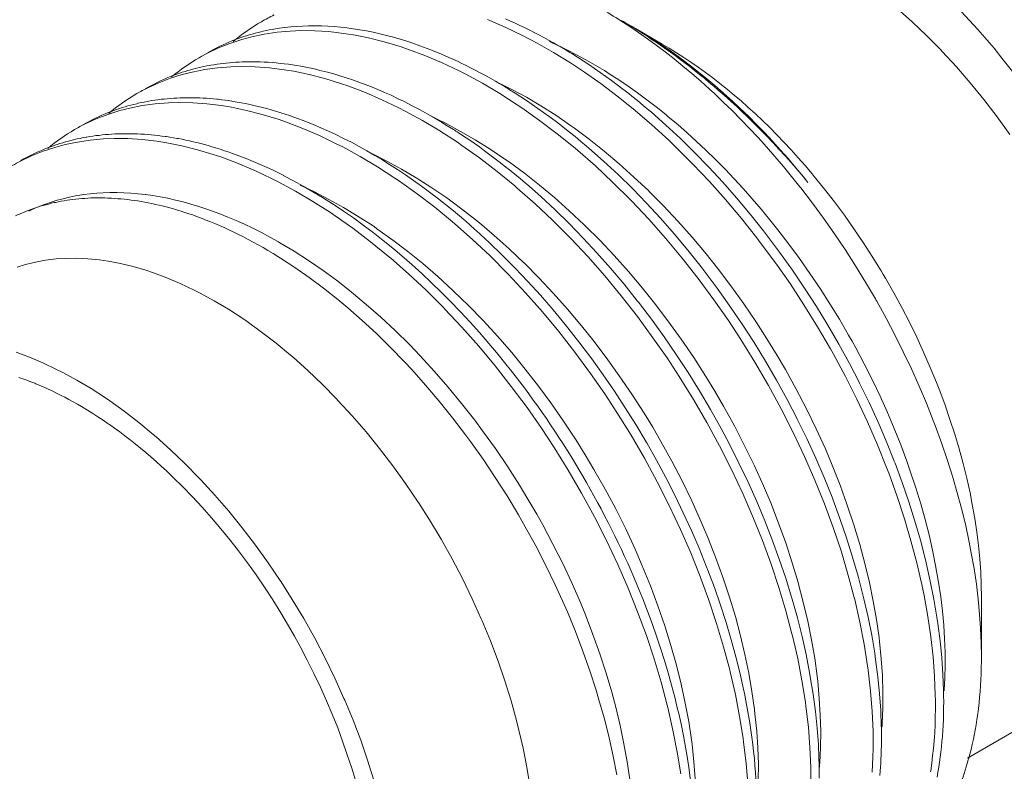
# Model space of a CAD drawing. Units: inches. Extents: x 66 to 503, y 33 to 399.
# Drawn here: x 316 to 326, y 324 to 331 of the extents above; entities that cross this region are included whole.
import ezdxf

# ---------------------------------------------------------------- set-up
doc = ezdxf.new("R2010")
doc.units = ezdxf.units.IN
doc.header["$MEASUREMENT"] = 0
doc.layers.add('Layer 1', color=7, linetype='Continuous')

msp = doc.modelspace()

# ---------------------------------------------------------------- linework, layer by layer
at = {"layer": 'Layer 1', "color": 7, "lineweight": 18}
for points in [[(325.988, 330.813), (325.825, 331.02), (325.743, 331.12), (325.576, 331.314), (325.405, 331.5), (325.232, 331.677), (325.128, 331.779), (324.953, 331.941), (324.778, 332.092), (324.602, 332.235), (324.472, 332.333), (324.298, 332.457), (324.124, 332.571), (323.951, 332.675)], [(324.75, 331.528), (324.9, 331.394), (325.048, 331.253), (325.195, 331.103), (325.21, 331.088), (325.356, 330.929), (325.498, 330.764), (325.638, 330.593), (325.774, 330.415), (325.906, 330.231)], [(320.526, 331.415), (320.551, 331.405), (320.715, 331.334), (320.881, 331.255), (321.037, 331.174), (321.208, 331.077), (321.38, 330.971), (321.524, 330.876), (321.699, 330.753), (321.873, 330.622), (322.046, 330.481), (322.22, 330.332), (322.393, 330.174), (322.47, 330.1), (322.643, 329.928), (322.812, 329.749), (322.978, 329.563), (323.141, 329.369), (323.301, 329.168), (323.336, 329.122), (323.492, 328.912), (323.642, 328.698), (323.786, 328.478), (323.925, 328.254), (324.058, 328.026), (324.072, 328.001), (324.089, 327.971), (324.213, 327.74), (324.33, 327.508), (324.44, 327.274), (324.542, 327.039), (324.637, 326.803), (324.662, 326.739), (324.745, 326.507), (324.821, 326.276), (324.888, 326.049), (324.947, 325.823), (324.999, 325.599), (325.023, 325.485), (325.061, 325.27), (325.092, 325.06), (325.115, 324.855), (325.13, 324.655), (325.138, 324.46)], [(321.395, 331.065), (321.375, 331.077), (321.325, 331.107), (321.275, 331.137), (321.224, 331.166), (321.205, 331.177), (321.155, 331.205), (321.106, 331.232), (321.056, 331.259), (321.007, 331.284), (320.957, 331.309), (320.908, 331.333), (320.859, 331.356), (320.811, 331.379), (320.762, 331.401), (320.713, 331.422)], [(323.754, 329.682), (323.743, 329.695), (323.659, 329.8), (323.574, 329.904), (323.487, 330.005), (323.401, 330.104), (323.313, 330.201), (323.225, 330.295), (323.136, 330.388), (323.046, 330.478), (322.955, 330.566), (322.864, 330.653), (322.814, 330.699), (322.723, 330.781), (322.631, 330.86), (322.54, 330.937), (322.448, 331.011), (322.357, 331.083), (322.265, 331.152), (322.174, 331.218), (322.083, 331.283), (321.991, 331.345), (321.9, 331.404)], [(317.643, 331.07), (317.756, 331.124), (317.874, 331.171), (317.996, 331.211), (318.1, 331.239), (318.228, 331.266), (318.36, 331.285), (318.495, 331.298), (318.605, 331.302), (318.747, 331.301), (318.894, 331.292), (319.044, 331.274), (319.147, 331.258), (319.303, 331.227), (319.463, 331.187), (319.626, 331.138), (319.714, 331.109), (319.883, 331.045), (320.054, 330.973), (320.227, 330.891), (320.296, 330.856), (320.474, 330.76), (320.653, 330.655), (320.833, 330.539), (320.881, 330.507), (321.063, 330.378), (321.245, 330.24), (321.428, 330.092), (321.456, 330.068), (321.638, 329.909), (321.819, 329.74), (321.998, 329.561), (322.009, 329.55), (322.187, 329.361), (322.361, 329.165), (322.531, 328.961), (322.696, 328.75), (322.858, 328.532), (323.007, 328.318), (323.136, 328.123), (323.281, 327.888), (323.42, 327.65), (323.552, 327.409), (323.676, 327.165), (323.792, 326.918), (323.899, 326.674), (323.997, 326.429), (324.087, 326.186), (324.168, 325.945), (324.239, 325.705), (324.303, 325.467), (324.308, 325.444), (324.361, 325.212), (324.405, 324.985), (324.441, 324.762), (324.447, 324.717), (324.472, 324.502), (324.488, 324.293), (324.497, 324.09)], [(318.326, 331.317), (318.309, 331.314), (318.278, 331.309), (318.247, 331.302), (318.217, 331.296), (318.194, 331.29), (318.164, 331.283), (318.134, 331.275), (318.104, 331.267), (318.075, 331.258), (318.046, 331.249), (318.017, 331.24), (317.988, 331.23), (317.959, 331.22), (317.931, 331.21), (317.903, 331.199)], [(320.171, 331.008), (320.129, 331.027), (320.054, 331.059), (319.979, 331.09), (319.905, 331.119), (319.831, 331.147), (319.758, 331.172), (319.686, 331.196), (319.629, 331.213), (319.558, 331.234), (319.487, 331.252), (319.418, 331.269), (319.348, 331.285), (319.28, 331.299), (319.212, 331.311), (319.211, 331.311), (319.144, 331.322), (319.077, 331.331), (319.012, 331.338), (318.947, 331.344), (318.882, 331.348), (318.819, 331.351), (318.756, 331.352), (318.744, 331.352), (318.682, 331.351), (318.621, 331.349), (318.56, 331.346), (318.5, 331.341), (318.441, 331.334), (318.384, 331.327), (318.326, 331.317)], [(323.827, 329.74), (323.782, 329.796), (323.703, 329.891), (323.623, 329.985), (323.542, 330.076), (323.461, 330.165), (323.379, 330.252), (323.297, 330.337), (323.214, 330.42), (323.13, 330.5), (323.046, 330.579), (322.961, 330.655), (322.953, 330.662), (322.869, 330.736), (322.785, 330.807), (322.7, 330.875), (322.616, 330.941), (322.532, 331.004), (322.449, 331.065), (322.365, 331.124), (322.282, 331.18), (322.198, 331.233), (322.115, 331.285), (322.032, 331.334)], [(322.05, 331.323), (322.325, 331.164)], [(321.165, 331.189), (321.257, 331.147), (321.351, 331.102), (321.445, 331.053), (321.539, 331.002), (321.634, 330.948), (321.73, 330.89), (321.781, 330.858), (321.878, 330.796), (321.974, 330.73), (322.071, 330.662), (322.168, 330.59), (322.265, 330.516), (322.362, 330.438), (322.389, 330.416), (322.487, 330.334), (322.583, 330.249), (322.68, 330.162), (322.776, 330.072), (322.871, 329.979), (322.966, 329.883), (322.973, 329.875), (323.068, 329.776), (323.161, 329.675), (323.254, 329.57), (323.345, 329.464), (323.435, 329.355), (323.517, 329.252)], [(322.325, 331.164), (322.399, 331.121), (322.474, 331.075), (322.548, 331.027), (322.622, 330.977), (322.697, 330.926), (322.772, 330.872), (322.846, 330.816), (322.921, 330.757), (322.997, 330.697), (323.072, 330.634), (323.134, 330.581), (323.209, 330.514), (323.285, 330.446), (323.359, 330.375), (323.433, 330.303), (323.507, 330.228), (323.58, 330.152), (323.653, 330.074), (323.726, 329.994), (323.798, 329.912), (323.869, 329.828), (323.892, 329.801)], [(322.214, 330.461), (322.188, 330.483), (322.13, 330.532), (322.071, 330.581), (322.012, 330.628), (321.981, 330.653), (321.922, 330.699), (321.863, 330.744), (321.804, 330.787), (321.746, 330.83), (321.687, 330.872), (321.628, 330.912), (321.57, 330.952), (321.511, 330.991), (321.453, 331.028), (321.395, 331.065)], [(322.31, 331.151), (322.36, 331.116), (322.41, 331.08), (322.458, 331.045), (322.509, 331.008), (322.559, 330.97), (322.61, 330.931), (322.66, 330.891), (322.71, 330.851), (322.76, 330.811), (322.81, 330.769), (322.86, 330.727), (322.898, 330.694)], [(318.068, 330.981), (318.036, 330.981), (318.002, 330.98), (317.969, 330.978), (317.968, 330.978), (317.935, 330.976), (317.903, 330.974), (317.87, 330.971), (317.837, 330.968), (317.805, 330.965), (317.773, 330.961), (317.742, 330.956), (317.71, 330.951), (317.679, 330.946)], [(318.817, 330.889), (318.8, 330.893), (318.756, 330.904), (318.712, 330.914), (318.668, 330.923), (318.625, 330.931), (318.604, 330.935), (318.561, 330.942), (318.519, 330.949), (318.476, 330.955), (318.434, 330.96), (318.392, 330.965), (318.35, 330.97), (318.309, 330.973), (318.268, 330.976), (318.227, 330.978), (318.187, 330.98), (318.147, 330.981), (318.107, 330.982), (318.068, 330.981)], [(320.754, 330.694), (320.748, 330.698), (320.701, 330.726), (320.655, 330.754), (320.608, 330.782), (320.584, 330.795), (320.538, 330.822), (320.491, 330.847), (320.445, 330.872), (320.399, 330.896), (320.353, 330.92), (320.308, 330.943), (320.262, 330.965), (320.217, 330.987), (320.171, 331.008)], [(317.029, 330.714), (317.143, 330.765), (317.261, 330.811), (317.384, 330.849), (317.487, 330.875), (317.616, 330.901), (317.748, 330.919), (317.885, 330.929), (317.993, 330.932), (318.135, 330.929), (318.283, 330.919), (318.433, 330.9), (318.534, 330.883), (318.69, 330.85), (318.851, 330.809), (319.014, 330.758), (319.1, 330.729), (319.269, 330.664), (319.44, 330.59), (319.614, 330.507), (319.68, 330.473), (319.858, 330.376), (320.037, 330.269), (320.217, 330.152), (320.262, 330.121), (320.444, 329.991), (320.627, 329.852), (320.809, 329.703), (320.834, 329.681), (321.016, 329.52), (321.196, 329.351), (321.375, 329.172), (321.385, 329.162), (321.562, 328.973), (321.735, 328.776), (321.905, 328.572), (322.07, 328.36), (322.231, 328.141), (322.376, 327.932), (322.502, 327.74), (322.647, 327.506), (322.786, 327.268), (322.917, 327.027), (323.04, 326.783), (323.156, 326.536), (323.26, 326.297), (323.359, 326.052), (323.448, 325.81), (323.528, 325.568), (323.599, 325.329), (323.662, 325.091), (323.668, 325.07), (323.721, 324.838), (323.764, 324.611), (323.8, 324.389), (323.805, 324.346), (323.831, 324.132), (323.847, 323.923), (323.856, 323.72)], [(317.679, 330.946), (317.666, 330.944), (317.635, 330.938), (317.604, 330.932), (317.574, 330.925), (317.561, 330.922), (317.531, 330.915), (317.501, 330.907), (317.471, 330.899), (317.442, 330.891), (317.412, 330.882), (317.383, 330.873), (317.354, 330.863), (317.326, 330.853), (317.298, 330.842), (317.27, 330.832)], [(320.177, 330.284), (320.113, 330.323), (320.043, 330.366), (319.973, 330.407), (319.904, 330.447), (319.834, 330.486), (319.807, 330.5), (319.738, 330.536), (319.67, 330.571), (319.601, 330.604), (319.534, 330.636), (319.466, 330.666), (319.399, 330.695), (319.333, 330.722), (319.267, 330.748), (319.201, 330.772), (319.136, 330.795), (319.072, 330.817), (319.007, 330.837), (318.944, 330.856), (318.88, 330.873), (318.817, 330.889)], [(320.628, 330.771), (320.777, 330.697), (320.927, 330.616), (321.077, 330.527), (321.229, 330.43), (321.382, 330.326), (321.421, 330.298), (321.575, 330.183), (321.729, 330.061), (321.882, 329.932), (322.035, 329.795), (322.187, 329.651), (322.188, 329.65), (322.34, 329.497), (322.488, 329.339), (322.635, 329.174), (322.778, 329.003), (322.895, 328.857), (323.033, 328.675), (323.168, 328.489), (323.297, 328.297), (323.422, 328.102), (323.51, 327.958), (323.595, 327.813), (323.707, 327.611), (323.813, 327.407), (323.913, 327.201), (324.006, 326.995), (324.077, 326.828), (324.158, 326.622), (324.232, 326.418), (324.3, 326.214), (324.361, 326.011), (324.413, 325.817), (324.46, 325.621), (324.499, 325.43), (324.532, 325.241), (324.559, 325.055), (324.564, 325.014), (324.582, 324.835), (324.593, 324.662), (324.599, 324.493), (324.598, 324.33), (324.592, 324.171)], [(321.572, 330.091), (321.547, 330.113), (321.488, 330.162), (321.429, 330.211), (321.37, 330.258), (321.339, 330.282), (321.281, 330.328), (321.222, 330.373), (321.163, 330.417), (321.104, 330.46), (321.046, 330.501), (320.987, 330.542), (320.929, 330.582), (320.87, 330.62), (320.812, 330.658), (320.754, 330.694)], [(322.898, 330.694), (322.964, 330.636), (323.031, 330.577), (323.097, 330.516), (323.14, 330.475), (323.206, 330.412), (323.271, 330.349), (323.336, 330.284), (323.4, 330.218), (323.464, 330.151), (323.528, 330.083), (323.591, 330.014), (323.653, 329.944), (323.716, 329.872), (323.777, 329.8), (323.827, 329.74)], [(316.385, 330.342), (316.498, 330.394), (316.617, 330.439), (316.74, 330.478), (316.843, 330.505), (316.971, 330.53), (317.104, 330.548), (317.24, 330.559), (317.348, 330.562), (317.491, 330.559), (317.638, 330.549), (317.789, 330.53), (317.89, 330.513), (318.046, 330.48), (318.206, 330.439), (318.37, 330.389), (318.456, 330.359), (318.625, 330.295), (318.796, 330.221), (318.97, 330.138), (319.036, 330.104), (319.214, 330.007), (319.393, 329.9), (319.573, 329.783), (319.619, 329.753), (319.801, 329.623), (319.983, 329.484), (320.165, 329.335), (320.191, 329.313), (320.373, 329.152), (320.553, 328.982), (320.732, 328.803), (320.741, 328.794), (320.919, 328.604), (321.092, 328.408), (321.262, 328.203), (321.427, 327.992), (321.588, 327.773), (321.734, 327.564), (321.86, 327.371), (322.005, 327.137), (322.144, 326.899), (322.274, 326.658), (322.398, 326.414), (322.514, 326.167), (322.619, 325.927), (322.717, 325.683), (322.806, 325.44), (322.886, 325.199), (322.958, 324.959), (323.021, 324.722), (323.026, 324.7), (323.079, 324.468), (323.123, 324.241), (323.158, 324.019), (323.164, 323.976), (323.189, 323.761), (323.206, 323.553)], [(317.039, 330.576), (317.023, 330.573), (316.992, 330.567), (316.961, 330.561), (316.931, 330.554), (316.914, 330.55), (316.884, 330.543), (316.854, 330.535), (316.824, 330.527), (316.795, 330.519), (316.765, 330.51), (316.736, 330.5), (316.707, 330.491), (316.679, 330.48), (316.651, 330.47), (316.622, 330.459)], [(317.426, 330.611), (317.394, 330.611), (317.361, 330.609), (317.327, 330.608), (317.295, 330.606), (317.262, 330.604), (317.229, 330.601), (317.197, 330.598), (317.165, 330.595), (317.133, 330.59), (317.101, 330.586), (317.07, 330.581), (317.039, 330.576)], [(317.864, 330.581), (317.861, 330.581), (317.825, 330.586), (317.789, 330.591), (317.753, 330.595), (317.74, 330.596), (317.704, 330.6), (317.669, 330.603), (317.634, 330.605), (317.598, 330.607), (317.564, 330.609), (317.529, 330.61), (317.495, 330.611), (317.46, 330.611), (317.426, 330.611)], [(318.579, 330.395), (318.534, 330.411), (318.488, 330.427), (318.443, 330.442), (318.397, 330.457), (318.388, 330.46), (318.343, 330.473), (318.298, 330.487), (318.254, 330.499), (318.209, 330.511), (318.165, 330.522), (318.121, 330.532), (318.078, 330.542), (318.035, 330.551), (317.991, 330.559), (317.949, 330.567), (317.906, 330.574), (317.864, 330.581)], [(325.223, 324.509), (325.217, 324.676), (325.205, 324.846), (325.188, 325.021), (325.165, 325.199), (325.155, 325.263), (325.124, 325.448), (325.087, 325.634), (325.044, 325.824), (324.995, 326.017), (324.985, 326.057), (324.928, 326.253), (324.866, 326.451), (324.798, 326.649), (324.724, 326.85), (324.716, 326.868), (324.635, 327.07), (324.549, 327.271), (324.456, 327.472), (324.358, 327.673), (324.356, 327.677), (324.253, 327.876), (324.144, 328.074), (324.031, 328.269), (323.914, 328.461), (323.792, 328.651), (323.666, 328.837), (323.535, 329.02), (323.4, 329.199), (323.369, 329.24), (323.231, 329.413), (323.091, 329.58), (322.95, 329.741), (322.806, 329.896), (322.66, 330.046), (322.513, 330.19), (322.364, 330.328), (322.214, 330.461)], [(320.287, 329.353), (320.258, 329.377), (320.176, 329.446), (320.094, 329.513), (320.011, 329.578), (319.929, 329.64), (319.847, 329.701), (319.765, 329.759), (319.683, 329.816), (319.601, 329.871), (319.519, 329.923), (319.438, 329.974), (319.366, 330.017), (319.285, 330.064), (319.204, 330.109), (319.125, 330.152), (319.045, 330.192), (318.966, 330.231), (318.888, 330.268), (318.81, 330.302), (318.733, 330.335), (318.656, 330.366), (318.579, 330.395)], [(319.951, 330.418), (320.1, 330.345), (320.25, 330.265), (320.401, 330.178), (320.553, 330.083), (320.706, 329.98), (320.753, 329.947), (320.908, 329.833), (321.062, 329.712), (321.216, 329.583), (321.369, 329.447), (321.522, 329.303), (321.53, 329.296), (321.682, 329.144), (321.831, 328.986), (321.978, 328.821), (322.123, 328.65), (322.246, 328.497), (322.385, 328.315), (322.52, 328.127), (322.65, 327.936), (322.776, 327.74), (322.868, 327.589), (322.957, 327.437), (323.069, 327.234), (323.175, 327.029), (323.275, 326.822), (323.369, 326.614), (323.443, 326.44), (323.524, 326.233), (323.598, 326.028), (323.665, 325.824), (323.725, 325.621), (323.727, 325.616), (323.779, 325.417), (323.825, 325.222), (323.864, 325.03), (323.896, 324.841), (323.921, 324.655), (323.927, 324.605), (323.943, 324.427), (323.954, 324.254), (323.958, 324.086), (323.956, 323.923), (323.948, 323.765)], [(320.927, 329.724), (320.918, 329.732), (320.863, 329.778), (320.809, 329.823), (320.754, 329.868), (320.716, 329.898), (320.661, 329.941), (320.606, 329.983), (320.552, 330.024), (320.497, 330.065), (320.443, 330.104), (320.388, 330.143), (320.333, 330.18), (320.279, 330.217), (320.225, 330.253)], [(315.719, 329.959), (315.832, 330.013), (315.95, 330.06), (316.072, 330.1), (316.176, 330.128), (316.304, 330.155), (316.435, 330.175), (316.571, 330.187), (316.681, 330.191), (316.823, 330.19), (316.97, 330.181), (317.12, 330.164), (317.223, 330.147), (317.379, 330.116), (317.539, 330.076), (317.702, 330.027), (317.79, 329.998), (317.959, 329.935), (318.13, 329.862), (318.303, 329.78), (318.372, 329.745), (318.55, 329.65), (318.729, 329.544), (318.909, 329.429), (318.957, 329.396), (319.139, 329.268), (319.321, 329.129), (319.503, 328.981), (319.531, 328.958), (319.714, 328.798), (319.894, 328.629), (320.074, 328.451), (320.085, 328.439), (320.262, 328.25), (320.436, 328.054), (320.606, 327.85), (320.772, 327.639), (320.934, 327.421), (321.082, 327.208), (321.212, 327.012), (321.357, 326.777), (321.496, 326.539), (321.628, 326.298), (321.751, 326.054), (321.868, 325.807), (321.975, 325.563), (322.073, 325.319), (322.163, 325.076), (322.243, 324.834), (322.315, 324.594), (322.378, 324.357), (322.384, 324.333), (322.437, 324.101), (322.481, 323.874), (322.517, 323.651)], [(315.997, 330.095), (316.025, 330.105), (316.053, 330.116), (316.082, 330.126), (316.094, 330.13), (316.123, 330.139), (316.152, 330.148), (316.182, 330.157), (316.212, 330.165), (316.241, 330.172), (316.272, 330.18), (316.302, 330.187), (316.333, 330.193), (316.363, 330.2), (316.394, 330.205), (316.401, 330.206)], [(316.401, 330.206), (316.432, 330.212), (316.464, 330.216), (316.494, 330.221), (316.526, 330.224), (316.558, 330.228), (316.59, 330.231), (316.623, 330.234), (316.655, 330.236), (316.689, 330.238), (316.722, 330.239), (316.755, 330.24), (316.78, 330.241)], [(316.78, 330.241), (316.814, 330.241), (316.848, 330.241), (316.883, 330.24), (316.888, 330.24), (316.923, 330.239), (316.958, 330.237), (316.993, 330.235), (317.028, 330.232), (317.064, 330.229), (317.099, 330.226), (317.135, 330.222), (317.172, 330.217), (317.208, 330.212), (317.221, 330.211)], [(317.221, 330.211), (317.257, 330.205), (317.294, 330.199), (317.331, 330.192), (317.346, 330.19), (317.383, 330.183), (317.421, 330.175), (317.458, 330.167), (317.496, 330.158), (317.535, 330.149), (317.573, 330.139), (317.611, 330.129), (317.65, 330.118), (317.689, 330.107), (317.727, 330.096)], [(317.727, 330.096), (317.773, 330.081), (317.819, 330.066), (317.865, 330.05), (317.901, 330.038), (317.948, 330.021), (317.995, 330.003), (318.043, 329.984), (318.09, 329.965), (318.138, 329.945), (318.186, 329.924), (318.234, 329.903), (318.283, 329.881), (318.332, 329.857), (318.38, 329.834), (318.429, 329.809), (318.431, 329.808)], [(324.582, 324.139), (324.576, 324.306), (324.564, 324.476), (324.546, 324.651), (324.523, 324.829), (324.514, 324.893), (324.483, 325.077), (324.446, 325.264), (324.403, 325.454), (324.354, 325.646), (324.343, 325.686), (324.287, 325.883), (324.225, 326.08), (324.156, 326.279), (324.082, 326.479), (324.075, 326.498), (323.994, 326.7), (323.907, 326.901), (323.815, 327.102), (323.717, 327.303), (323.715, 327.307), (323.612, 327.506), (323.503, 327.704), (323.39, 327.899), (323.272, 328.091), (323.15, 328.281), (323.024, 328.467), (322.893, 328.65), (322.759, 328.829), (322.727, 328.87), (322.589, 329.043), (322.45, 329.21), (322.308, 329.371), (322.164, 329.526), (322.019, 329.676), (321.871, 329.82), (321.723, 329.958), (321.572, 330.091)], [(319.342, 330.032), (319.491, 329.958), (319.64, 329.877), (319.791, 329.788), (319.943, 329.692), (320.096, 329.587), (320.136, 329.559), (320.29, 329.444), (320.444, 329.322), (320.597, 329.193), (320.75, 329.057), (320.902, 328.913), (320.904, 328.911), (321.055, 328.758), (321.204, 328.6), (321.35, 328.435), (321.494, 328.264), (321.612, 328.118), (321.75, 327.936), (321.884, 327.749), (322.014, 327.558), (322.139, 327.363), (322.228, 327.218), (322.312, 327.072), (322.424, 326.87), (322.53, 326.666), (322.63, 326.46), (322.724, 326.253), (322.795, 326.085), (322.876, 325.88), (322.95, 325.675), (323.018, 325.471), (323.079, 325.269), (323.131, 325.073), (323.178, 324.878), (323.217, 324.686), (323.25, 324.497), (323.276, 324.312), (323.281, 324.269), (323.299, 324.091), (323.311, 323.917), (323.316, 323.749), (323.315, 323.586)], [(318.431, 329.808), (318.53, 329.757), (318.629, 329.702), (318.729, 329.644), (318.829, 329.584), (318.93, 329.52), (319.031, 329.453), (319.044, 329.444), (319.146, 329.374), (319.247, 329.3), (319.349, 329.223), (319.451, 329.143), (319.553, 329.061), (319.646, 328.982), (319.748, 328.893), (319.849, 328.801), (319.95, 328.706), (320.051, 328.609), (320.15, 328.509), (320.249, 328.406), (320.347, 328.301), (320.444, 328.193), (320.54, 328.082), (320.635, 327.968), (320.73, 327.852), (320.764, 327.809)], [(323.892, 329.801), (323.998, 329.671), (324.101, 329.538), (324.202, 329.402), (324.3, 329.263), (324.396, 329.122), (324.489, 328.977), (324.58, 328.83), (324.603, 328.791), (324.624, 328.755), (324.71, 328.604), (324.793, 328.453), (324.872, 328.3), (324.947, 328.146), (325.018, 327.991), (325.086, 327.835), (325.15, 327.679), (325.178, 327.61), (325.235, 327.455), (325.289, 327.3), (325.338, 327.147), (325.384, 326.995), (325.425, 326.844), (325.462, 326.694), (325.496, 326.545), (325.519, 326.424), (325.545, 326.28), (325.566, 326.138), (325.583, 326), (325.597, 325.863), (325.606, 325.73), (325.611, 325.598), (325.613, 325.469)], [(318.597, 329.71), (318.745, 329.641), (318.893, 329.565), (319.044, 329.481), (319.195, 329.39), (319.348, 329.291), (319.398, 329.256), (319.553, 329.146), (319.708, 329.028), (319.861, 328.903), (320.015, 328.771), (320.168, 328.631), (320.178, 328.621), (320.331, 328.472), (320.482, 328.317), (320.63, 328.155), (320.776, 327.987), (320.901, 327.834), (321.042, 327.654), (321.179, 327.469), (321.311, 327.28), (321.439, 327.086), (321.533, 326.935), (321.623, 326.785), (321.738, 326.583), (321.847, 326.379), (321.95, 326.173), (322.046, 325.965), (322.121, 325.793), (322.205, 325.586), (322.282, 325.381), (322.353, 325.176), (322.416, 324.971), (322.473, 324.771), (322.521, 324.574), (322.563, 324.38), (322.599, 324.19), (322.627, 324.002), (322.633, 323.956), (322.653, 323.776), (322.666, 323.6)], [(323.934, 323.952), (323.921, 324.121), (323.904, 324.294), (323.88, 324.471), (323.851, 324.651), (323.844, 324.694), (323.808, 324.879), (323.766, 325.066), (323.718, 325.256), (323.665, 325.449), (323.659, 325.468), (323.598, 325.665), (323.532, 325.861), (323.46, 326.059), (323.383, 326.256), (323.3, 326.454), (323.211, 326.652), (323.116, 326.85), (323.021, 327.038), (322.932, 327.206), (322.824, 327.401), (322.71, 327.593), (322.592, 327.782), (322.47, 327.968), (322.345, 328.151), (322.215, 328.33), (322.081, 328.506), (322.069, 328.521), (321.933, 328.691), (321.795, 328.855), (321.654, 329.014), (321.512, 329.167), (321.368, 329.315), (321.223, 329.457), (321.076, 329.593), (320.927, 329.724)], [(325.613, 324.856), (325.611, 325), (325.605, 325.147), (325.595, 325.296), (325.58, 325.449), (325.561, 325.604), (325.537, 325.763), (325.509, 325.924), (325.487, 326.037), (325.451, 326.204), (325.41, 326.373), (325.365, 326.543), (325.315, 326.714), (325.26, 326.886), (325.201, 327.06), (325.137, 327.236), (325.117, 327.289), (325.046, 327.466), (324.972, 327.643), (324.893, 327.819), (324.809, 327.995), (324.722, 328.169), (324.631, 328.343), (324.535, 328.516), (324.526, 328.531), (324.521, 328.541), (324.421, 328.712), (324.317, 328.881), (324.211, 329.047), (324.101, 329.21), (323.988, 329.37), (323.872, 329.527), (323.754, 329.682)], [(315.802, 329.444), (315.858, 329.47), (315.915, 329.494), (315.974, 329.516), (316.034, 329.536), (316.095, 329.555), (316.157, 329.572), (316.221, 329.587), (316.285, 329.6), (316.35, 329.611), (316.37, 329.614), (316.435, 329.622), (316.502, 329.628), (316.57, 329.632), (316.639, 329.635), (316.71, 329.635), (316.781, 329.633), (316.854, 329.629), (316.927, 329.623), (317.002, 329.615), (317.005, 329.614), (317.081, 329.604), (317.157, 329.591), (317.235, 329.576), (317.313, 329.558), (317.393, 329.539), (317.473, 329.516), (317.554, 329.492), (317.636, 329.465), (317.686, 329.447), (317.77, 329.416), (317.854, 329.383), (317.939, 329.346), (318.025, 329.308), (318.111, 329.267), (318.198, 329.223), (318.286, 329.176), (318.374, 329.127), (318.388, 329.119)], [(315.95, 329.502), (315.978, 329.51), (316.006, 329.517), (316.035, 329.524), (316.064, 329.531), (316.079, 329.534), (316.108, 329.54), (316.137, 329.546), (316.167, 329.551), (316.197, 329.555), (316.227, 329.56), (316.257, 329.564), (316.288, 329.567), (316.318, 329.57), (316.349, 329.573), (316.38, 329.575), (316.412, 329.577), (316.443, 329.579), (316.475, 329.579), (316.487, 329.58)], [(316.487, 329.58), (316.519, 329.58), (316.552, 329.58), (316.585, 329.579), (316.617, 329.578), (316.62, 329.578), (316.653, 329.577), (316.687, 329.575), (316.72, 329.572), (316.754, 329.569), (316.788, 329.566), (316.822, 329.562), (316.857, 329.558), (316.891, 329.553), (316.926, 329.548), (316.961, 329.542), (316.997, 329.536), (317.032, 329.529), (317.033, 329.529)], [(317.033, 329.529), (317.071, 329.521), (317.109, 329.513), (317.147, 329.505), (317.178, 329.497), (317.217, 329.487), (317.255, 329.477), (317.294, 329.466), (317.333, 329.455), (317.372, 329.443), (317.411, 329.43), (317.451, 329.417), (317.491, 329.404), (317.531, 329.389), (317.571, 329.375), (317.611, 329.359), (317.621, 329.355)], [(317.621, 329.355), (317.669, 329.336), (317.718, 329.316), (317.767, 329.295), (317.814, 329.274), (317.863, 329.251), (317.913, 329.228), (317.963, 329.203), (318.013, 329.178), (318.063, 329.152), (318.114, 329.125), (318.164, 329.097), (318.215, 329.068), (318.266, 329.038), (318.318, 329.007), (318.369, 328.976), (318.396, 328.959)], [(323.167, 324.505), (323.128, 324.679), (323.085, 324.854), (323.037, 325.03), (322.984, 325.208), (322.926, 325.387), (322.863, 325.568), (322.795, 325.749), (322.779, 325.79), (322.705, 325.973), (322.627, 326.156), (322.543, 326.339), (322.455, 326.52), (322.363, 326.701), (322.267, 326.88), (322.166, 327.059), (322.162, 327.064), (322.16, 327.069), (322.055, 327.246), (321.946, 327.419), (321.834, 327.59), (321.719, 327.758), (321.601, 327.923), (321.479, 328.084), (321.355, 328.243), (321.328, 328.276), (321.202, 328.429), (321.073, 328.577), (320.943, 328.72), (320.812, 328.858), (320.679, 328.992), (320.545, 329.121), (320.409, 329.246)], [(323.517, 329.252), (323.63, 329.105), (323.74, 328.956), (323.847, 328.803), (323.952, 328.648), (324.053, 328.49), (324.151, 328.33), (324.246, 328.167), (324.281, 328.104), (324.319, 328.035), (324.407, 327.87), (324.49, 327.705), (324.569, 327.539), (324.645, 327.372), (324.716, 327.205), (324.782, 327.037), (324.845, 326.87), (324.884, 326.758), (324.938, 326.594), (324.988, 326.431), (325.033, 326.27), (325.074, 326.111), (325.11, 325.953), (325.141, 325.797), (325.169, 325.642), (325.172, 325.624), (325.194, 325.473), (325.212, 325.326), (325.225, 325.182), (325.234, 325.042), (325.239, 324.905), (325.241, 324.771), (325.238, 324.64), (325.231, 324.512)], [(318.388, 329.119), (318.537, 329.03), (318.685, 328.935), (318.834, 328.832), (318.984, 328.722), (319.127, 328.609), (319.278, 328.484), (319.427, 328.353), (319.576, 328.214), (319.723, 328.069), (319.833, 327.955), (319.978, 327.797), (320.12, 327.634), (320.259, 327.465), (320.395, 327.291), (320.477, 327.182), (320.608, 326.999), (320.735, 326.812), (320.857, 326.622), (320.974, 326.428), (321.035, 326.323), (321.095, 326.215), (321.201, 326.016), (321.301, 325.817), (321.395, 325.616), (321.483, 325.414), (321.536, 325.286), (321.613, 325.086), (321.684, 324.886), (321.748, 324.688), (321.806, 324.491), (321.847, 324.338), (321.893, 324.148), (321.932, 323.96), (321.964, 323.776), (321.991, 323.594)], [(315.682, 328.867), (315.77, 328.895), (315.871, 328.919), (315.976, 328.938), (316.085, 328.951), (316.179, 328.957), (316.293, 328.959), (316.41, 328.953), (316.531, 328.941), (316.621, 328.928), (316.747, 328.904), (316.877, 328.873), (317.008, 328.835), (317.087, 328.808), (317.225, 328.757), (317.363, 328.698), (317.505, 328.631), (317.568, 328.599), (317.712, 328.52), (317.858, 328.433), (318.006, 328.337), (318.051, 328.306), (318.201, 328.199), (318.35, 328.084), (318.499, 327.961), (318.528, 327.936), (318.677, 327.802), (318.826, 327.66), (318.973, 327.511), (318.987, 327.495), (319.133, 327.337), (319.276, 327.171), (319.415, 327), (319.551, 326.822), (319.684, 326.639), (319.812, 326.449), (319.815, 326.445), (319.93, 326.264), (320.049, 326.065), (320.162, 325.864), (320.268, 325.66), (320.369, 325.454), (320.463, 325.245), (320.471, 325.226), (320.557, 325.019), (320.635, 324.812), (320.706, 324.607), (320.77, 324.403), (320.826, 324.201), (320.875, 324), (320.894, 323.915), (320.933, 323.721), (320.963, 323.531)], [(318.396, 328.959), (318.542, 328.863), (318.69, 328.76), (318.837, 328.651), (318.985, 328.533), (319.087, 328.448), (319.236, 328.319), (319.383, 328.183), (319.528, 328.04), (319.673, 327.891), (319.747, 327.812), (319.889, 327.652), (320.029, 327.488), (320.166, 327.317), (320.3, 327.142), (320.351, 327.072), (320.481, 326.889), (320.607, 326.703), (320.728, 326.512), (320.845, 326.318), (320.881, 326.256), (320.916, 326.195), (321.024, 325.997), (321.127, 325.797), (321.225, 325.595), (321.317, 325.393), (321.349, 325.317), (321.433, 325.115), (321.51, 324.913), (321.581, 324.712), (321.646, 324.511), (321.675, 324.414), (321.73, 324.218), (321.778, 324.023), (321.821, 323.832), (321.857, 323.642)], [(319.356, 323.587), (319.292, 323.791), (319.221, 323.996), (319.143, 324.202), (319.057, 324.41), (319.049, 324.428), (318.955, 324.637), (318.854, 324.843), (318.748, 325.047), (318.635, 325.249), (318.516, 325.447), (318.401, 325.628), (318.398, 325.632), (318.269, 325.822), (318.137, 326.006), (318.001, 326.184), (317.862, 326.355), (317.719, 326.52), (317.573, 326.679), (317.558, 326.694), (317.411, 326.844), (317.263, 326.985), (317.114, 327.119), (317.085, 327.144), (316.936, 327.268), (316.786, 327.383), (316.637, 327.49), (316.592, 327.521), (316.444, 327.617), (316.299, 327.704), (316.154, 327.783), (316.09, 327.815), (315.949, 327.882), (315.81, 327.941), (315.673, 327.992)], [(315.7, 327.732), (315.741, 327.718), (315.782, 327.703), (315.823, 327.688), (315.865, 327.671), (315.876, 327.666), (315.918, 327.649), (315.96, 327.631), (316.002, 327.611), (316.045, 327.592), (316.087, 327.571), (316.13, 327.55), (316.173, 327.527), (316.216, 327.504), (316.26, 327.481), (316.303, 327.456), (316.347, 327.431), (316.391, 327.404), (316.409, 327.393)], [(316.409, 327.393), (316.462, 327.36), (316.515, 327.326), (316.568, 327.291), (316.621, 327.255), (316.633, 327.246), (316.686, 327.209), (316.74, 327.17), (316.793, 327.13), (316.847, 327.089), (316.9, 327.047), (316.953, 327.003), (317.007, 326.959), (317.06, 326.913), (317.113, 326.867), (317.167, 326.819), (317.22, 326.77), (317.273, 326.719), (317.29, 326.703)], [(317.29, 326.703), (317.39, 326.604), (317.49, 326.502), (317.588, 326.396), (317.685, 326.286), (317.781, 326.173), (317.876, 326.057), (317.962, 325.946), (318.054, 325.823), (318.143, 325.698), (318.231, 325.571), (318.315, 325.441), (318.398, 325.309), (318.478, 325.175), (318.538, 325.069), (318.598, 324.96), (318.67, 324.822), (318.739, 324.683), (318.806, 324.544), (318.868, 324.404), (318.928, 324.264), (318.984, 324.123), (319.035, 323.986), (319.083, 323.847), (319.128, 323.708), (319.17, 323.571)], [(322.033, 325.676), (322.073, 325.582), (322.125, 325.453), (322.175, 325.325), (322.222, 325.197), (322.267, 325.069), (322.31, 324.943), (322.35, 324.816), (322.387, 324.691), (322.422, 324.565), (322.455, 324.441), (322.485, 324.317), (322.493, 324.286), (322.52, 324.164), (322.544, 324.043), (322.566, 323.925), (322.586, 323.807), (322.603, 323.692), (322.618, 323.578), (322.631, 323.465), (322.641, 323.354), (322.649, 323.244), (322.655, 323.135), (322.658, 323.028)], [(325.613, 325.469), (325.613, 324.856)], [(325.48, 323.803), (325.494, 323.852), (325.507, 323.903), (325.519, 323.954), (325.53, 324.006), (325.538, 324.047), (325.549, 324.101), (325.558, 324.155), (325.567, 324.21), (325.575, 324.267), (325.582, 324.323), (325.589, 324.381), (325.595, 324.439), (325.6, 324.499), (325.604, 324.559), (325.608, 324.62), (325.61, 324.681), (325.612, 324.744), (325.613, 324.807), (325.613, 324.856)], [(323.3, 323.399), (323.298, 323.466), (323.295, 323.535), (323.291, 323.604), (323.287, 323.666), (323.281, 323.737), (323.275, 323.808), (323.267, 323.881), (323.259, 323.953), (323.249, 324.027), (323.239, 324.101), (323.228, 324.175), (323.215, 324.251), (323.202, 324.326), (323.188, 324.403), (323.172, 324.48), (323.167, 324.505)], [(325.223, 324.509), (325.224, 324.453), (325.225, 324.393), (325.224, 324.334), (325.223, 324.276), (325.223, 324.263), (325.221, 324.206), (325.219, 324.149), (325.216, 324.093), (325.211, 324.037), (325.207, 323.983), (325.202, 323.929), (325.196, 323.875), (325.189, 323.823), (325.182, 323.771), (325.175, 323.719), (325.166, 323.668), (325.157, 323.618)], [(325.223, 324.518), (325.222, 324.51)], [(325.231, 324.512), (325.23, 324.504)], [(325.09, 323.673), (325.091, 323.683), (325.102, 323.759), (325.111, 323.835), (325.12, 323.913), (325.127, 323.992), (325.132, 324.072), (325.136, 324.154), (325.138, 324.237), (325.14, 324.321), (325.139, 324.407), (325.138, 324.46)], [(326.277, 324.279), (325.469, 323.813)], [(324.497, 324.09), (324.497, 324.076), (324.498, 323.991), (324.498, 323.908), (324.496, 323.826), (324.493, 323.746), (324.488, 323.667)], [(324.567, 323.634), (324.571, 323.678), (324.574, 323.722), (324.576, 323.757), (324.579, 323.802), (324.58, 323.847), (324.582, 323.893), (324.583, 323.939), (324.583, 323.985), (324.583, 324.032), (324.583, 324.079), (324.583, 324.127), (324.582, 324.139)], [(323.942, 323.605), (323.942, 323.682), (323.941, 323.76), (323.941, 323.769)], [(325.314, 323.353), (325.328, 323.383), (325.342, 323.414), (325.355, 323.444), (325.362, 323.459), (325.375, 323.491), (325.387, 323.523), (325.4, 323.555), (325.412, 323.588), (325.424, 323.621), (325.435, 323.655), (325.446, 323.689), (325.457, 323.723), (325.468, 323.758), (325.478, 323.794), (325.48, 323.803)], [(323.856, 323.72), (323.857, 323.654), (323.857, 323.578), (323.856, 323.503), (323.854, 323.43), (323.851, 323.357), (323.846, 323.286), (323.841, 323.215), (323.834, 323.146), (323.827, 323.078), (323.819, 323.01), (323.809, 322.944), (323.804, 322.916), (323.793, 322.852), (323.782, 322.788), (323.769, 322.726), (323.755, 322.665), (323.74, 322.605), (323.724, 322.547), (323.708, 322.489), (323.691, 322.433), (323.672, 322.378), (323.653, 322.324), (323.634, 322.27)]]:
    msp.add_lwpolyline(points, dxfattribs=at)
for points in [[(321.9, 331.404), (321.831, 331.447), (321.762, 331.489), (321.693, 331.53)], [(318.198, 331.394), (318.096, 331.334), (317.998, 331.266), (317.907, 331.189)], [(318.329, 331.463), (318.285, 331.441), (318.241, 331.418), (318.198, 331.394)], [(321.993, 331.355), (321.964, 331.373), (321.934, 331.39), (321.905, 331.407)], [(322.032, 331.334), (322.019, 331.341), (322.006, 331.349), (321.993, 331.356)], [(322.051, 331.32), (322.032, 331.332), (322.012, 331.344), (321.993, 331.355)], [(322.31, 331.151), (322.225, 331.209), (322.139, 331.266), (322.051, 331.32)], [(317.903, 331.199), (317.813, 331.163), (317.726, 331.121), (317.642, 331.073)], [(317.643, 331.07), (317.614, 331.055), (317.585, 331.04), (317.557, 331.023)], [(317.557, 331.023), (317.457, 330.965), (317.362, 330.899), (317.273, 330.825)], [(317.27, 330.832), (317.177, 330.795), (317.087, 330.752), (317.001, 330.702)], [(316.916, 330.653), (316.814, 330.594), (316.717, 330.526), (316.627, 330.45)], [(317.029, 330.714), (316.991, 330.695), (316.953, 330.674), (316.916, 330.653)], [(316.622, 330.459), (316.532, 330.423), (316.444, 330.381), (316.36, 330.332)], [(316.274, 330.283), (316.177, 330.226), (316.085, 330.162), (315.998, 330.09)], [(316.385, 330.342), (316.347, 330.323), (316.311, 330.304), (316.274, 330.283)], [(320.225, 330.253), (320.209, 330.263), (320.193, 330.273), (320.177, 330.284)], [(315.997, 330.095), (315.901, 330.058), (315.807, 330.013), (315.718, 329.962)], [(315.719, 329.959), (315.69, 329.944), (315.661, 329.929), (315.633, 329.912)], [(315.95, 329.502), (315.872, 329.479), (315.795, 329.452), (315.721, 329.419)], [(315.721, 329.419), (315.703, 329.412), (315.685, 329.404), (315.667, 329.395)], [(320.409, 329.246), (320.369, 329.282), (320.328, 329.318), (320.287, 329.353)], [(322.033, 325.676), (321.705, 326.439), (321.278, 327.156), (320.764, 327.809)], [(324.589, 324.13), (324.59, 324.144), (324.591, 324.158), (324.592, 324.171)], [(323.935, 323.931), (323.934, 323.938), (323.934, 323.945), (323.934, 323.952)], [(323.941, 323.769), (323.94, 323.823), (323.938, 323.877), (323.935, 323.931)], [(323.942, 323.687), (323.944, 323.713), (323.946, 323.739), (323.948, 323.765)]]:
    msp.add_open_spline(points, degree=3, dxfattribs=at)

doc.saveas('drawing.dxf')
